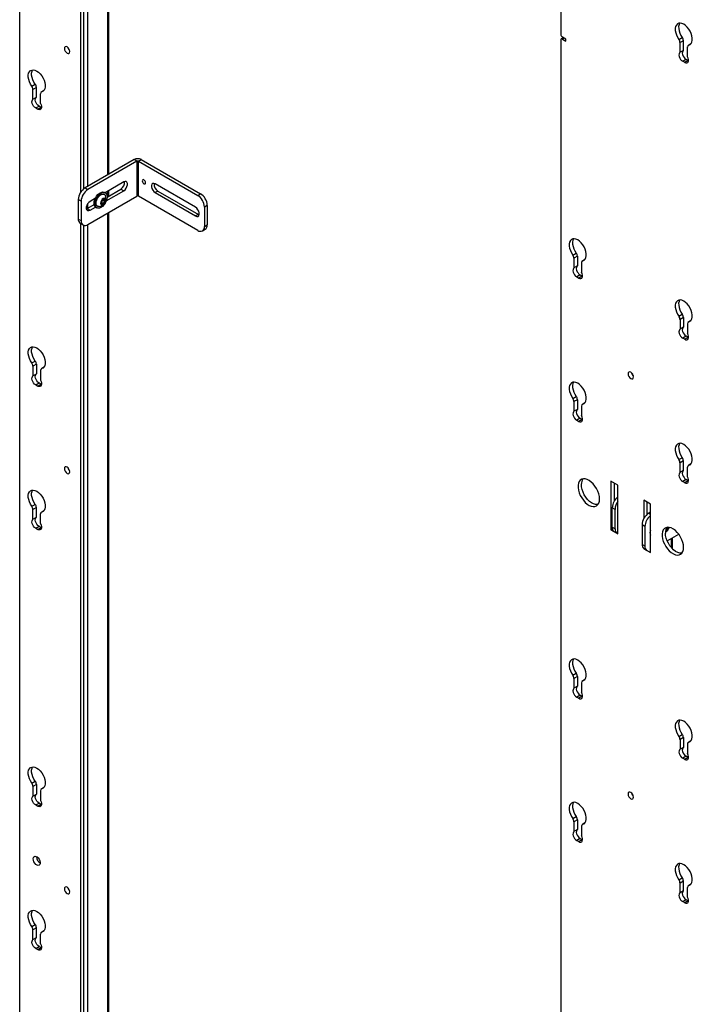
# Model space of a CAD drawing. Units: inches. Extents: x 2 to 573, y 2 to 359.
# Drawn here: x 423 to 441, y 265 to 291 of the extents above; entities that cross this region are included whole.
import ezdxf

# ---------------------------------------------------------------- set-up
doc = ezdxf.new("R2010")
doc.units = ezdxf.units.IN
doc.header["$MEASUREMENT"] = 0

msp = doc.modelspace()

# ---------------------------------------------------------------- linework, layer by layer
at = {"color": 8, "linetype": 'Continuous', "lineweight": 25}
for p, q in [((425.209, 316.919), (425.209, 286.475)), ((424.686, 316.618), (424.686, 286.173)), ((437.195, 290.069), (437.151, 290.043)), ((440.521, 289.916), (440.466, 289.884)), ((423.541, 288.689), (423.486, 288.658)), ((425.209, 286.045), (425.209, 285.901)), ((424.686, 285.711), (424.686, 285.599)), ((425.209, 285.471), (425.209, 261.526)), ((424.686, 285.169), (424.686, 259.34)), ((437.739, 284.256), (437.684, 284.225)), ((440.521, 282.65), (440.466, 282.619)), ((423.541, 281.424), (423.486, 281.392)), ((437.739, 280.493), (437.684, 280.461)), ((440.521, 278.887), (440.466, 278.855)), ((423.541, 277.66), (423.486, 277.629)), ((439.418, 277.596), (439.465, 277.569)), ((440.003, 276.93), (440.003, 276.705)), ((437.739, 273.227), (437.684, 273.196)), ((440.521, 271.621), (440.466, 271.59)), ((423.541, 270.395), (423.486, 270.363)), ((437.739, 269.464), (437.684, 269.432)), ((440.521, 267.858), (440.466, 267.826)), ((423.541, 266.631), (423.486, 266.6))]:
    msp.add_line(p, q, dxfattribs=at)
at = {"color": 7, "linetype": 'Continuous', "lineweight": 25}
for p, q in [((425.247, 286.497), (425.247, 316.941)), ((424.594, 286.117), (424.594, 300.61)), ((424.506, 300.559), (424.506, 286.016)), ((422.909, 261.485), (422.909, 298.214)), ((437.107, 293.284), (437.107, 290.171)), ((437.107, 290.017), (437.107, 253.289)), ((437.177, 290.079), (437.12, 290.046)), ((437.239, 290.043), (437.151, 290.094)), ((437.151, 290.043), (437.239, 289.992)), ((437.239, 289.992), (437.239, 290.043)), ((440.208, 290.033), (440.297, 290.084)), ((440.327, 290), (440.238, 289.949)), ((440.327, 289.746), (440.327, 290)), ((440.238, 289.695), (440.238, 289.949)), ((440.327, 289.746), (440.238, 289.695)), ((440.436, 289.581), (440.436, 289.835)), ((440.524, 289.919), (440.457, 289.881)), ((440.398, 289.511), (440.309, 289.46)), ((440.454, 289.479), (440.365, 289.428)), ((440.454, 289.479), (440.398, 289.511)), ((440.454, 289.479), (440.464, 289.474)), ((440.365, 289.428), (440.309, 289.46)), ((423.228, 288.807), (423.317, 288.858)), ((423.347, 288.774), (423.258, 288.723)), ((423.258, 288.469), (423.258, 288.723)), ((423.347, 288.52), (423.347, 288.774)), ((423.544, 288.693), (423.477, 288.654)), ((423.258, 288.469), (423.347, 288.52)), ((423.456, 288.354), (423.456, 288.608)), ((423.329, 288.234), (423.418, 288.285)), ((423.329, 288.234), (423.385, 288.202)), ((423.385, 288.202), (423.473, 288.253)), ((423.418, 288.285), (423.473, 288.253)), ((423.484, 288.247), (423.473, 288.253)), ((425.911, 286.88), (424.624, 286.137)), ((425.985, 286.837), (425.911, 286.88)), ((426.027, 286.837), (426.101, 286.88)), ((426.101, 286.88), (427.655, 285.983)), ((425.985, 286.837), (424.698, 286.094)), ((425.985, 286.837), (425.985, 285.919)), ((426.027, 285.919), (426.027, 286.837)), ((426.027, 286.837), (427.581, 285.94)), ((424.624, 286.137), (424.698, 286.094)), ((425.639, 286.293), (425.15, 286.011)), ((425.202, 285.897), (425.565, 286.106)), ((425.565, 286.106), (425.639, 286.063)), ((427.524, 285.629), (426.463, 286.241)), ((424.698, 285.176), (425.985, 285.919)), ((424.894, 285.863), (424.755, 285.783)), ((425.155, 286.008), (425.136, 286.02)), ((425.181, 285.799), (425.639, 286.063)), ((425.247, 285.923), (425.247, 286.067)), ((427.581, 285.022), (426.027, 285.919)), ((426.537, 286.054), (426.463, 286.012)), ((426.463, 286.012), (427.524, 285.399)), ((426.537, 286.054), (427.598, 285.442)), ((427.581, 285.94), (427.655, 285.983)), ((424.521, 285.788), (424.447, 285.831)), ((424.447, 285.831), (424.447, 285.32)), ((424.521, 285.788), (424.521, 285.278)), ((424.658, 285.586), (424.681, 285.596)), ((424.681, 285.596), (424.862, 285.7)), ((424.681, 285.596), (424.755, 285.553)), ((424.755, 285.553), (424.894, 285.634)), ((424.907, 285.624), (424.927, 285.613)), ((425.052, 285.759), (425.056, 285.76)), ((425.056, 285.76), (425.091, 285.818)), ((425.056, 285.76), (425.11, 285.729)), ((425.091, 285.818), (425.089, 285.825)), ((425.091, 285.818), (425.145, 285.787)), ((427.832, 285.677), (427.758, 285.634)), ((427.758, 285.634), (427.758, 285.124)), ((427.832, 285.677), (427.832, 285.166)), ((425.247, 261.311), (425.247, 285.493)), ((427.598, 285.442), (427.524, 285.399)), ((427.598, 285.442), (427.62, 285.432)), ((424.447, 285.32), (424.521, 285.278)), ((424.499, 285.206), (424.573, 285.163)), ((424.506, 285.202), (424.506, 258.114)), ((424.594, 258.165), (424.594, 285.154)), ((427.758, 285.124), (427.832, 285.166)), ((427.706, 285.009), (427.78, 285.052)), ((437.426, 284.374), (437.514, 284.425)), ((437.544, 284.341), (437.456, 284.29)), ((437.544, 284.341), (437.544, 284.087)), ((437.456, 284.29), (437.456, 284.036)), ((437.544, 284.087), (437.456, 284.036)), ((437.654, 284.175), (437.654, 283.921)), ((437.742, 284.26), (437.675, 284.221)), ((437.616, 283.852), (437.527, 283.801)), ((437.527, 283.801), (437.583, 283.769)), ((437.671, 283.82), (437.583, 283.769)), ((437.616, 283.852), (437.671, 283.82)), ((437.671, 283.82), (437.681, 283.815)), ((440.208, 282.768), (440.297, 282.819)), ((440.327, 282.735), (440.238, 282.684)), ((440.238, 282.684), (440.238, 282.43)), ((440.327, 282.735), (440.327, 282.481)), ((440.436, 282.569), (440.436, 282.315)), ((440.524, 282.654), (440.457, 282.615)), ((440.327, 282.481), (440.238, 282.43)), ((440.398, 282.246), (440.309, 282.195)), ((440.454, 282.214), (440.398, 282.246)), ((440.365, 282.163), (440.309, 282.195)), ((440.454, 282.214), (440.365, 282.163)), ((440.454, 282.214), (440.464, 282.208)), ((423.228, 281.541), (423.317, 281.592)), ((423.347, 281.508), (423.258, 281.457)), ((423.258, 281.457), (423.258, 281.203)), ((423.347, 281.508), (423.347, 281.254)), ((423.258, 281.203), (423.347, 281.254)), ((423.456, 281.343), (423.456, 281.089)), ((423.544, 281.427), (423.477, 281.388)), ((423.329, 280.968), (423.418, 281.019)), ((423.329, 280.968), (423.385, 280.936)), ((423.385, 280.936), (423.473, 280.987)), ((423.418, 281.019), (423.473, 280.987)), ((423.484, 280.982), (423.473, 280.987)), ((437.426, 280.611), (437.514, 280.662)), ((437.544, 280.577), (437.456, 280.526)), ((437.456, 280.526), (437.456, 280.272)), ((437.544, 280.577), (437.544, 280.323)), ((437.742, 280.497), (437.675, 280.458)), ((437.544, 280.323), (437.456, 280.272)), ((437.654, 280.412), (437.654, 280.158)), ((437.616, 280.089), (437.527, 280.037)), ((437.527, 280.037), (437.583, 280.005)), ((437.671, 280.056), (437.583, 280.005)), ((437.616, 280.089), (437.671, 280.056)), ((437.671, 280.056), (437.681, 280.051)), ((440.208, 279.004), (440.297, 279.055)), ((440.327, 278.971), (440.238, 278.92)), ((440.238, 278.666), (440.238, 278.92)), ((440.327, 278.717), (440.327, 278.971)), ((440.524, 278.89), (440.457, 278.852)), ((440.327, 278.717), (440.238, 278.666)), ((440.436, 278.552), (440.436, 278.806)), ((438.427, 278.438), (438.427, 277.162)), ((438.604, 278.336), (438.427, 278.438)), ((438.515, 277.921), (438.515, 278.387)), ((440.398, 278.482), (440.309, 278.431)), ((440.365, 278.399), (440.309, 278.431)), ((440.454, 278.45), (440.365, 278.399)), ((440.454, 278.45), (440.398, 278.482)), ((440.454, 278.45), (440.464, 278.445)), ((438.604, 277.06), (438.604, 278.336)), ((439.289, 277.941), (439.289, 277.457)), ((439.465, 277.838), (439.289, 277.941)), ((439.377, 277.567), (439.377, 277.89)), ((439.465, 276.563), (439.465, 277.838)), ((423.228, 277.778), (423.317, 277.829)), ((423.347, 277.745), (423.258, 277.694)), ((423.258, 277.44), (423.258, 277.694)), ((423.347, 277.491), (423.347, 277.745)), ((423.456, 277.325), (423.456, 277.579)), ((423.544, 277.664), (423.477, 277.625)), ((438.534, 277.698), (438.46, 277.741)), ((438.46, 277.231), (438.46, 277.741)), ((438.534, 277.188), (438.534, 277.698)), ((439.465, 277.624), (439.418, 277.596)), ((423.258, 277.44), (423.347, 277.491)), ((423.329, 277.205), (423.418, 277.256)), ((423.329, 277.205), (423.385, 277.173)), ((423.385, 277.173), (423.473, 277.224)), ((423.418, 277.256), (423.473, 277.224)), ((423.484, 277.218), (423.473, 277.224)), ((438.465, 277.184), (438.427, 277.162)), ((438.427, 277.162), (438.604, 277.06)), ((438.46, 277.231), (438.534, 277.188)), ((438.512, 277.116), (438.586, 277.074)), ((439.315, 277.247), (439.241, 277.29)), ((439.241, 277.29), (439.241, 276.78)), ((439.315, 277.247), (439.315, 276.737)), ((439.903, 277.227), (439.926, 277.214)), ((439.452, 277.045), (439.465, 277.05)), ((439.901, 276.871), (440.205, 277.047)), ((440.041, 276.663), (440.041, 276.952)), ((439.241, 276.78), (439.315, 276.737)), ((439.289, 276.668), (439.289, 276.665)), ((439.291, 276.666), (439.289, 276.665)), ((439.289, 276.665), (439.465, 276.563)), ((439.293, 276.665), (439.367, 276.623)), ((439.465, 276.665), (439.462, 276.667)), ((437.426, 273.345), (437.514, 273.396)), ((437.544, 273.312), (437.456, 273.261)), ((437.456, 273.261), (437.456, 273.007)), ((437.544, 273.312), (437.544, 273.058)), ((437.742, 273.231), (437.675, 273.192)), ((437.544, 273.058), (437.456, 273.007)), ((437.654, 273.146), (437.654, 272.892)), ((437.616, 272.823), (437.527, 272.772)), ((437.527, 272.772), (437.583, 272.74)), ((437.671, 272.791), (437.583, 272.74)), ((437.616, 272.823), (437.671, 272.791)), ((437.671, 272.791), (437.681, 272.786)), ((440.208, 271.739), (440.297, 271.79)), ((440.327, 271.706), (440.238, 271.655)), ((440.238, 271.655), (440.238, 271.401)), ((440.327, 271.706), (440.327, 271.452)), ((440.327, 271.452), (440.238, 271.401)), ((440.436, 271.54), (440.436, 271.286)), ((440.524, 271.625), (440.457, 271.586)), ((440.398, 271.217), (440.309, 271.166)), ((440.365, 271.134), (440.309, 271.166)), ((440.454, 271.185), (440.365, 271.134)), ((440.454, 271.185), (440.398, 271.217)), ((440.454, 271.185), (440.464, 271.179)), ((423.228, 270.512), (423.317, 270.563)), ((423.347, 270.479), (423.258, 270.428)), ((423.258, 270.428), (423.258, 270.174)), ((423.347, 270.479), (423.347, 270.225)), ((423.544, 270.398), (423.477, 270.359)), ((423.258, 270.174), (423.347, 270.225)), ((423.456, 270.314), (423.456, 270.06)), ((423.329, 269.939), (423.418, 269.99)), ((423.329, 269.939), (423.385, 269.907)), ((423.385, 269.907), (423.473, 269.958)), ((423.418, 269.99), (423.473, 269.958)), ((423.484, 269.953), (423.473, 269.958)), ((437.426, 269.581), (437.514, 269.633)), ((437.544, 269.548), (437.456, 269.497)), ((437.456, 269.497), (437.456, 269.243)), ((437.544, 269.548), (437.544, 269.294)), ((437.654, 269.383), (437.654, 269.129)), ((437.742, 269.468), (437.675, 269.429)), ((437.544, 269.294), (437.456, 269.243)), ((437.616, 269.059), (437.527, 269.008)), ((437.616, 269.059), (437.671, 269.027)), ((437.527, 269.008), (437.583, 268.976)), ((437.671, 269.027), (437.583, 268.976)), ((437.671, 269.027), (437.681, 269.022)), ((423.352, 268.578), (423.352, 268.584)), ((440.208, 267.975), (440.297, 268.026)), ((440.327, 267.942), (440.238, 267.891)), ((440.238, 267.637), (440.238, 267.891)), ((440.327, 267.688), (440.327, 267.942)), ((440.436, 267.523), (440.436, 267.777)), ((440.524, 267.861), (440.457, 267.823)), ((440.327, 267.688), (440.238, 267.637)), ((440.398, 267.453), (440.309, 267.402)), ((440.365, 267.37), (440.309, 267.402)), ((440.454, 267.421), (440.365, 267.37)), ((440.454, 267.421), (440.398, 267.453)), ((440.454, 267.421), (440.464, 267.416)), ((423.228, 266.749), (423.317, 266.8)), ((423.347, 266.716), (423.258, 266.665)), ((423.258, 266.411), (423.258, 266.665)), ((423.258, 266.411), (423.347, 266.462)), ((423.347, 266.462), (423.347, 266.716)), ((423.456, 266.296), (423.456, 266.55)), ((423.544, 266.635), (423.477, 266.596)), ((423.329, 266.176), (423.418, 266.227)), ((423.418, 266.227), (423.473, 266.195)), ((423.329, 266.176), (423.385, 266.144)), ((423.385, 266.144), (423.473, 266.195)), ((423.484, 266.189), (423.473, 266.195))]:
    msp.add_line(p, q, dxfattribs=at)
at = {"color": 7, "linetype": 'Continuous', "lineweight": 25, "flags": 128}
for points in [[(440.466, 289.884), (440.502, 289.9), (440.53, 289.927), (440.55, 289.965), (440.56, 290.012), (440.561, 290.067), (440.551, 290.126), (440.532, 290.186), (440.505, 290.247), (440.47, 290.304), (440.429, 290.355), (440.384, 290.397), (440.337, 290.43), (440.29, 290.452), (440.245, 290.461), (440.205, 290.457), (440.17, 290.44), (440.142, 290.412), (440.123, 290.373), (440.114, 290.325), (440.114, 290.27), (440.125, 290.211), (440.144, 290.15), (440.173, 290.09), (440.208, 290.033)], [(440.229, 290.461), (440.212, 290.424), (440.202, 290.376), (440.203, 290.321), (440.213, 290.262), (440.233, 290.201), (440.261, 290.141), (440.297, 290.084)], [(424.223, 289.714), (424.218, 289.748), (424.202, 289.784), (424.179, 289.815), (424.152, 289.837), (424.125, 289.846), (424.102, 289.842), (424.086, 289.824), (424.081, 289.796), (424.086, 289.761), (424.102, 289.726), (424.125, 289.695), (424.152, 289.673), (424.179, 289.663), (424.202, 289.668), (424.218, 289.686), (424.223, 289.714)], [(440.327, 289.746), (440.31, 289.729), (440.301, 289.703), (440.299, 289.67), (440.307, 289.634), (440.322, 289.597), (440.343, 289.562), (440.369, 289.533), (440.398, 289.511)], [(440.238, 289.695), (440.221, 289.678), (440.212, 289.652), (440.211, 289.619), (440.218, 289.583), (440.233, 289.546), (440.255, 289.511), (440.281, 289.482), (440.309, 289.46)], [(440.365, 289.428), (440.394, 289.417), (440.42, 289.416), (440.441, 289.425), (440.456, 289.445), (440.464, 289.473), (440.462, 289.507), (440.453, 289.544), (440.436, 289.581)], [(423.228, 288.807), (423.193, 288.863), (423.164, 288.923), (423.145, 288.984), (423.134, 289.043), (423.134, 289.098), (423.143, 289.146), (423.162, 289.185), (423.19, 289.214), (423.225, 289.23), (423.265, 289.234), (423.31, 289.225), (423.357, 289.204), (423.404, 289.171), (423.449, 289.128), (423.49, 289.077), (423.525, 289.02), (423.552, 288.96), (423.571, 288.899), (423.581, 288.84), (423.58, 288.786), (423.57, 288.739), (423.55, 288.7), (423.522, 288.673), (423.486, 288.658)], [(423.317, 288.858), (423.281, 288.914), (423.253, 288.974), (423.233, 289.035), (423.223, 289.094), (423.222, 289.149), (423.232, 289.197), (423.249, 289.234)], [(423.329, 288.234), (423.301, 288.255), (423.275, 288.284), (423.253, 288.319), (423.238, 288.356), (423.231, 288.392), (423.232, 288.425), (423.241, 288.451), (423.258, 288.469)], [(423.418, 288.285), (423.389, 288.306), (423.363, 288.335), (423.342, 288.37), (423.327, 288.407), (423.319, 288.443), (423.32, 288.476), (423.33, 288.502), (423.347, 288.52)], [(423.456, 288.354), (423.473, 288.318), (423.482, 288.281), (423.483, 288.247), (423.476, 288.219), (423.461, 288.199), (423.44, 288.189), (423.414, 288.19), (423.385, 288.202)], [(425.639, 286.063), (425.673, 286.09), (425.703, 286.127), (425.725, 286.17), (425.737, 286.215), (425.737, 286.255), (425.725, 286.285), (425.703, 286.303), (425.673, 286.306), (425.639, 286.293)], [(426.124, 286.322), (426.128, 286.3), (426.137, 286.278), (426.152, 286.259), (426.169, 286.245), (426.186, 286.239), (426.2, 286.242), (426.21, 286.253), (426.213, 286.271), (426.21, 286.292), (426.2, 286.314), (426.186, 286.334), (426.169, 286.347), (426.152, 286.353), (426.137, 286.35), (426.128, 286.339), (426.124, 286.322)], [(426.463, 286.241), (426.429, 286.254), (426.399, 286.251), (426.377, 286.233), (426.365, 286.203), (426.365, 286.163), (426.377, 286.119), (426.399, 286.075), (426.429, 286.038), (426.463, 286.012)], [(424.907, 285.624), (424.885, 285.644), (424.868, 285.677), (424.86, 285.718), (424.863, 285.767), (424.876, 285.818), (424.898, 285.87), (424.927, 285.919), (424.963, 285.962), (425.002, 285.996), (425.043, 286.019), (425.082, 286.03), (425.117, 286.027), (425.136, 286.02)], [(425.151, 285.737), (425.118, 285.691), (425.08, 285.652), (425.04, 285.623), (425, 285.606), (424.962, 285.602), (424.93, 285.611), (424.904, 285.633), (424.887, 285.665), (424.88, 285.707), (424.883, 285.755), (424.895, 285.807), (424.917, 285.859), (424.947, 285.908), (424.983, 285.951), (425.022, 285.985), (425.062, 286.008), (425.101, 286.018), (425.137, 286.016), (425.166, 286.001), (425.188, 285.973), (425.2, 285.936), (425.202, 285.891), (425.194, 285.84), (425.177, 285.788), (425.151, 285.737)], [(424.992, 285.646), (424.992, 285.646), (424.96, 285.649), (424.936, 285.666), (424.919, 285.694), (424.913, 285.732), (424.917, 285.776), (424.931, 285.823), (424.954, 285.869), (424.984, 285.91), (425.019, 285.943), (425.055, 285.966), (425.09, 285.975), (425.122, 285.972), (425.146, 285.955), (425.159, 285.935)], [(425.052, 285.808), (425.036, 285.774), (425.03, 285.74), (425.034, 285.711), (425.048, 285.693), (425.07, 285.687), (425.097, 285.695), (425.124, 285.715), (425.147, 285.745), (425.163, 285.78), (425.169, 285.814), (425.165, 285.842), (425.15, 285.861), (425.128, 285.867), (425.102, 285.859), (425.075, 285.838), (425.052, 285.808)], [(424.755, 285.783), (424.721, 285.756), (424.691, 285.719), (424.669, 285.676), (424.657, 285.631), (424.657, 285.591), (424.669, 285.561), (424.691, 285.543), (424.721, 285.54), (424.755, 285.553)], [(427.524, 285.399), (427.558, 285.387), (427.587, 285.389), (427.61, 285.407), (427.621, 285.438), (427.621, 285.478), (427.61, 285.522), (427.587, 285.565), (427.558, 285.602), (427.524, 285.629)], [(437.684, 284.225), (437.72, 284.24), (437.748, 284.268), (437.768, 284.306), (437.778, 284.353), (437.779, 284.407), (437.769, 284.466), (437.75, 284.527), (437.723, 284.587), (437.688, 284.644), (437.647, 284.695), (437.602, 284.738), (437.555, 284.771), (437.508, 284.792), (437.463, 284.801), (437.422, 284.797), (437.387, 284.781), (437.36, 284.752), (437.341, 284.713), (437.332, 284.665), (437.332, 284.61), (437.342, 284.551), (437.362, 284.49), (437.39, 284.43), (437.426, 284.374)], [(437.447, 284.801), (437.429, 284.764), (437.42, 284.716), (437.42, 284.662), (437.431, 284.602), (437.451, 284.541), (437.479, 284.481), (437.514, 284.425)], [(437.456, 284.036), (437.439, 284.018), (437.43, 283.992), (437.429, 283.96), (437.436, 283.923), (437.451, 283.886), (437.473, 283.851), (437.499, 283.822), (437.527, 283.801)], [(437.544, 284.087), (437.528, 284.069), (437.518, 284.043), (437.517, 284.011), (437.524, 283.974), (437.539, 283.937), (437.561, 283.903), (437.587, 283.873), (437.616, 283.852)], [(437.583, 283.769), (437.611, 283.757), (437.638, 283.756), (437.659, 283.766), (437.674, 283.786), (437.681, 283.814), (437.68, 283.848), (437.671, 283.885), (437.654, 283.921)], [(440.466, 282.619), (440.502, 282.634), (440.53, 282.661), (440.55, 282.7), (440.56, 282.747), (440.561, 282.801), (440.551, 282.86), (440.532, 282.921), (440.505, 282.981), (440.47, 283.038), (440.429, 283.089), (440.384, 283.132), (440.337, 283.165), (440.29, 283.186), (440.245, 283.195), (440.205, 283.191), (440.17, 283.175), (440.142, 283.146), (440.123, 283.107), (440.114, 283.059), (440.114, 283.004), (440.125, 282.945), (440.144, 282.884), (440.173, 282.824), (440.208, 282.768)], [(440.229, 283.195), (440.212, 283.158), (440.202, 283.11), (440.203, 283.055), (440.213, 282.996), (440.233, 282.935), (440.261, 282.875), (440.297, 282.819)], [(440.238, 282.43), (440.221, 282.412), (440.212, 282.386), (440.211, 282.354), (440.218, 282.317), (440.233, 282.28), (440.255, 282.245), (440.281, 282.216), (440.309, 282.195)], [(440.327, 282.481), (440.31, 282.463), (440.301, 282.437), (440.299, 282.405), (440.307, 282.368), (440.322, 282.331), (440.343, 282.296), (440.369, 282.267), (440.398, 282.246)], [(440.365, 282.163), (440.394, 282.151), (440.42, 282.15), (440.441, 282.16), (440.456, 282.18), (440.464, 282.208), (440.462, 282.242), (440.453, 282.279), (440.436, 282.315)], [(423.228, 281.541), (423.193, 281.598), (423.164, 281.658), (423.145, 281.719), (423.134, 281.778), (423.134, 281.833), (423.143, 281.881), (423.162, 281.92), (423.19, 281.948), (423.225, 281.965), (423.265, 281.968), (423.31, 281.959), (423.357, 281.938), (423.404, 281.905), (423.449, 281.862), (423.49, 281.811), (423.525, 281.754), (423.552, 281.694), (423.571, 281.633), (423.581, 281.574), (423.58, 281.52), (423.57, 281.473), (423.55, 281.435), (423.522, 281.407), (423.486, 281.392)], [(423.317, 281.592), (423.281, 281.649), (423.253, 281.709), (423.233, 281.77), (423.223, 281.829), (423.222, 281.884), (423.232, 281.932), (423.249, 281.968)], [(423.329, 280.968), (423.301, 280.989), (423.275, 281.019), (423.253, 281.053), (423.238, 281.09), (423.231, 281.127), (423.232, 281.16), (423.241, 281.186), (423.258, 281.203)], [(423.418, 281.019), (423.389, 281.04), (423.363, 281.07), (423.342, 281.104), (423.327, 281.141), (423.319, 281.178), (423.32, 281.211), (423.33, 281.237), (423.347, 281.254)], [(439.017, 281.173), (439.012, 281.208), (438.996, 281.243), (438.973, 281.274), (438.946, 281.296), (438.919, 281.306), (438.896, 281.301), (438.881, 281.284), (438.875, 281.255), (438.881, 281.221), (438.896, 281.185), (438.919, 281.154), (438.946, 281.132), (438.973, 281.123), (438.996, 281.127), (439.012, 281.145), (439.017, 281.173)], [(423.456, 281.089), (423.473, 281.052), (423.482, 281.015), (423.483, 280.981), (423.476, 280.953), (423.461, 280.933), (423.44, 280.923), (423.414, 280.924), (423.385, 280.936)], [(437.684, 280.461), (437.72, 280.477), (437.748, 280.504), (437.768, 280.542), (437.778, 280.59), (437.779, 280.644), (437.769, 280.703), (437.75, 280.764), (437.723, 280.824), (437.688, 280.881), (437.647, 280.932), (437.602, 280.975), (437.555, 281.007), (437.508, 281.029), (437.463, 281.038), (437.422, 281.034), (437.387, 281.017), (437.36, 280.989), (437.341, 280.95), (437.332, 280.902), (437.332, 280.847), (437.342, 280.788), (437.362, 280.727), (437.39, 280.667), (437.426, 280.611)], [(437.447, 281.038), (437.429, 281.001), (437.42, 280.953), (437.42, 280.898), (437.431, 280.839), (437.451, 280.778), (437.479, 280.718), (437.514, 280.662)], [(437.456, 280.272), (437.439, 280.255), (437.43, 280.229), (437.429, 280.196), (437.436, 280.16), (437.451, 280.123), (437.473, 280.088), (437.499, 280.059), (437.527, 280.037)], [(437.544, 280.323), (437.528, 280.306), (437.518, 280.28), (437.517, 280.247), (437.524, 280.211), (437.539, 280.174), (437.561, 280.139), (437.587, 280.11), (437.616, 280.089)], [(437.583, 280.005), (437.611, 279.994), (437.638, 279.993), (437.659, 280.003), (437.674, 280.022), (437.681, 280.05), (437.68, 280.084), (437.671, 280.121), (437.654, 280.158)], [(440.466, 278.855), (440.502, 278.871), (440.53, 278.898), (440.55, 278.936), (440.56, 278.983), (440.561, 279.038), (440.551, 279.097), (440.532, 279.157), (440.505, 279.218), (440.47, 279.275), (440.429, 279.326), (440.384, 279.368), (440.337, 279.401), (440.29, 279.423), (440.245, 279.432), (440.205, 279.428), (440.17, 279.411), (440.142, 279.383), (440.123, 279.344), (440.114, 279.296), (440.114, 279.241), (440.125, 279.182), (440.144, 279.121), (440.173, 279.061), (440.208, 279.004)], [(440.229, 279.432), (440.212, 279.395), (440.202, 279.347), (440.203, 279.292), (440.213, 279.233), (440.233, 279.172), (440.261, 279.112), (440.297, 279.055)], [(424.223, 278.685), (424.218, 278.719), (424.202, 278.755), (424.179, 278.786), (424.152, 278.808), (424.125, 278.817), (424.102, 278.813), (424.086, 278.795), (424.081, 278.767), (424.086, 278.732), (424.102, 278.697), (424.125, 278.666), (424.152, 278.644), (424.179, 278.634), (424.202, 278.639), (424.218, 278.657), (424.223, 278.685)], [(440.238, 278.666), (440.221, 278.649), (440.212, 278.623), (440.211, 278.59), (440.218, 278.554), (440.233, 278.517), (440.255, 278.482), (440.281, 278.453), (440.309, 278.431)], [(440.327, 278.717), (440.31, 278.7), (440.301, 278.674), (440.299, 278.641), (440.307, 278.605), (440.322, 278.568), (440.343, 278.533), (440.369, 278.504), (440.398, 278.482)], [(438.126, 277.974), (438.121, 278.039), (438.106, 278.107), (438.081, 278.176), (438.048, 278.244), (438.007, 278.308), (437.961, 278.366), (437.91, 278.416), (437.857, 278.456), (437.803, 278.484), (437.751, 278.499), (437.702, 278.502), (437.658, 278.491), (437.621, 278.467), (437.592, 278.432), (437.572, 278.386), (437.562, 278.331), (437.562, 278.269), (437.572, 278.202), (437.592, 278.133), (437.621, 278.064), (437.658, 277.997), (437.702, 277.936), (437.751, 277.882), (437.803, 277.837), (437.857, 277.803), (437.91, 277.781), (437.961, 277.772), (438.007, 277.776), (438.048, 277.794), (438.081, 277.823), (438.106, 277.864), (438.121, 277.915), (438.126, 277.974)], [(438.082, 277.825), (438.073, 277.824), (438.024, 277.826), (437.972, 277.842), (437.918, 277.87), (437.865, 277.909), (437.814, 277.959), (437.767, 278.017), (437.727, 278.081), (437.694, 278.149), (437.669, 278.218), (437.654, 278.287), (437.649, 278.351)], [(440.365, 278.399), (440.394, 278.388), (440.42, 278.387), (440.441, 278.396), (440.456, 278.416), (440.464, 278.444), (440.462, 278.478), (440.453, 278.515), (440.436, 278.552)], [(423.228, 277.778), (423.193, 277.834), (423.164, 277.894), (423.145, 277.955), (423.134, 278.014), (423.134, 278.069), (423.143, 278.117), (423.162, 278.156), (423.19, 278.185), (423.225, 278.201), (423.265, 278.205), (423.31, 278.196), (423.357, 278.175), (423.404, 278.142), (423.449, 278.099), (423.49, 278.048), (423.525, 277.991), (423.552, 277.931), (423.571, 277.87), (423.581, 277.811), (423.58, 277.757), (423.57, 277.71), (423.55, 277.671), (423.522, 277.644), (423.486, 277.629)], [(423.317, 277.829), (423.281, 277.885), (423.253, 277.945), (423.233, 278.006), (423.223, 278.065), (423.222, 278.12), (423.232, 278.168), (423.249, 278.205)], [(423.329, 277.205), (423.301, 277.226), (423.275, 277.255), (423.253, 277.29), (423.238, 277.327), (423.231, 277.363), (423.232, 277.396), (423.241, 277.422), (423.258, 277.44)], [(423.418, 277.256), (423.389, 277.277), (423.363, 277.306), (423.342, 277.341), (423.327, 277.378), (423.319, 277.414), (423.32, 277.447), (423.33, 277.473), (423.347, 277.491)], [(423.456, 277.325), (423.473, 277.288), (423.482, 277.252), (423.483, 277.218), (423.476, 277.19), (423.461, 277.17), (423.44, 277.16), (423.414, 277.161), (423.385, 277.173)], [(440.332, 276.7), (440.327, 276.765), (440.312, 276.833), (440.287, 276.903), (440.254, 276.971), (440.213, 277.035), (440.167, 277.093), (440.116, 277.142), (440.063, 277.182), (440.009, 277.21), (439.957, 277.226), (439.908, 277.228), (439.864, 277.217), (439.827, 277.194), (439.798, 277.158), (439.778, 277.112), (439.768, 277.057), (439.768, 276.995), (439.778, 276.928), (439.798, 276.859), (439.827, 276.79), (439.864, 276.724), (439.908, 276.662), (439.957, 276.608), (440.009, 276.563), (440.063, 276.53), (440.116, 276.508), (440.167, 276.499), (440.213, 276.503), (440.254, 276.52), (440.287, 276.55), (440.312, 276.591), (440.327, 276.641), (440.332, 276.7)], [(440.288, 276.551), (440.279, 276.55), (440.23, 276.553), (440.178, 276.568), (440.124, 276.596), (440.071, 276.636), (440.02, 276.685), (439.974, 276.743), (439.933, 276.807), (439.9, 276.875), (439.875, 276.945), (439.86, 277.013), (439.855, 277.078)], [(439.87, 277.174), (439.873, 277.174), (439.879, 277.175)], [(439.926, 277.214), (439.93, 277.222), (439.934, 277.228)], [(437.684, 273.196), (437.72, 273.211), (437.748, 273.239), (437.768, 273.277), (437.778, 273.324), (437.779, 273.378), (437.769, 273.437), (437.75, 273.498), (437.723, 273.558), (437.688, 273.615), (437.647, 273.666), (437.602, 273.709), (437.555, 273.742), (437.508, 273.763), (437.463, 273.772), (437.422, 273.768), (437.387, 273.752), (437.36, 273.723), (437.341, 273.684), (437.332, 273.636), (437.332, 273.581), (437.342, 273.522), (437.362, 273.461), (437.39, 273.401), (437.426, 273.345)], [(437.447, 273.772), (437.429, 273.735), (437.42, 273.687), (437.42, 273.632), (437.431, 273.573), (437.451, 273.512), (437.479, 273.452), (437.514, 273.396)], [(437.456, 273.007), (437.439, 272.989), (437.43, 272.963), (437.429, 272.931), (437.436, 272.894), (437.451, 272.857), (437.473, 272.822), (437.499, 272.793), (437.527, 272.772)], [(437.544, 273.058), (437.528, 273.04), (437.518, 273.014), (437.517, 272.982), (437.524, 272.945), (437.539, 272.908), (437.561, 272.873), (437.587, 272.844), (437.616, 272.823)], [(437.583, 272.74), (437.611, 272.728), (437.638, 272.727), (437.659, 272.737), (437.674, 272.757), (437.681, 272.785), (437.68, 272.819), (437.671, 272.856), (437.654, 272.892)], [(440.466, 271.59), (440.502, 271.605), (440.53, 271.632), (440.55, 271.671), (440.56, 271.718), (440.561, 271.772), (440.551, 271.831), (440.532, 271.892), (440.505, 271.952), (440.47, 272.009), (440.429, 272.06), (440.384, 272.103), (440.337, 272.136), (440.29, 272.157), (440.245, 272.166), (440.205, 272.162), (440.17, 272.146), (440.142, 272.117), (440.123, 272.078), (440.114, 272.03), (440.114, 271.975), (440.125, 271.916), (440.144, 271.855), (440.173, 271.795), (440.208, 271.739)], [(440.229, 272.166), (440.212, 272.129), (440.202, 272.081), (440.203, 272.026), (440.213, 271.967), (440.233, 271.906), (440.261, 271.846), (440.297, 271.79)], [(440.238, 271.401), (440.221, 271.383), (440.212, 271.357), (440.211, 271.324), (440.218, 271.288), (440.233, 271.251), (440.255, 271.216), (440.281, 271.187), (440.309, 271.166)], [(440.327, 271.452), (440.31, 271.434), (440.301, 271.408), (440.299, 271.376), (440.307, 271.339), (440.322, 271.302), (440.343, 271.267), (440.369, 271.238), (440.398, 271.217)], [(440.365, 271.134), (440.394, 271.122), (440.42, 271.121), (440.441, 271.131), (440.456, 271.151), (440.464, 271.179), (440.462, 271.213), (440.453, 271.25), (440.436, 271.286)], [(423.228, 270.512), (423.193, 270.569), (423.164, 270.629), (423.145, 270.689), (423.134, 270.749), (423.134, 270.803), (423.143, 270.851), (423.162, 270.891), (423.19, 270.919), (423.225, 270.935), (423.265, 270.939), (423.31, 270.93), (423.357, 270.909), (423.404, 270.876), (423.449, 270.833), (423.49, 270.782), (423.525, 270.725), (423.552, 270.665), (423.571, 270.604), (423.581, 270.545), (423.58, 270.491), (423.57, 270.444), (423.55, 270.406), (423.522, 270.378), (423.486, 270.363)], [(423.317, 270.563), (423.281, 270.62), (423.253, 270.68), (423.233, 270.741), (423.223, 270.8), (423.222, 270.855), (423.232, 270.903), (423.249, 270.939)], [(423.329, 269.939), (423.301, 269.96), (423.275, 269.99), (423.253, 270.024), (423.238, 270.061), (423.231, 270.098), (423.232, 270.131), (423.241, 270.157), (423.258, 270.174)], [(423.418, 269.99), (423.389, 270.011), (423.363, 270.041), (423.342, 270.075), (423.327, 270.112), (423.319, 270.149), (423.32, 270.182), (423.33, 270.208), (423.347, 270.225)], [(439.017, 270.144), (439.012, 270.179), (438.996, 270.214), (438.973, 270.245), (438.946, 270.267), (438.919, 270.277), (438.896, 270.272), (438.881, 270.255), (438.875, 270.226), (438.881, 270.192), (438.896, 270.156), (438.919, 270.125), (438.946, 270.103), (438.973, 270.094), (438.996, 270.098), (439.012, 270.116), (439.017, 270.144)], [(423.456, 270.06), (423.473, 270.023), (423.482, 269.986), (423.483, 269.952), (423.476, 269.924), (423.461, 269.904), (423.44, 269.894), (423.414, 269.895), (423.385, 269.907)], [(437.684, 269.432), (437.72, 269.448), (437.748, 269.475), (437.768, 269.513), (437.778, 269.561), (437.779, 269.615), (437.769, 269.674), (437.75, 269.735), (437.723, 269.795), (437.688, 269.852), (437.647, 269.903), (437.602, 269.946), (437.555, 269.978), (437.508, 270), (437.463, 270.009), (437.422, 270.005), (437.387, 269.988), (437.36, 269.96), (437.341, 269.921), (437.332, 269.873), (437.332, 269.818), (437.342, 269.759), (437.362, 269.698), (437.39, 269.638), (437.426, 269.581)], [(437.447, 270.009), (437.429, 269.972), (437.42, 269.924), (437.42, 269.869), (437.431, 269.81), (437.451, 269.749), (437.479, 269.689), (437.514, 269.633)], [(437.456, 269.243), (437.439, 269.226), (437.43, 269.2), (437.429, 269.167), (437.436, 269.131), (437.451, 269.094), (437.473, 269.059), (437.499, 269.03), (437.527, 269.008)], [(437.544, 269.294), (437.528, 269.277), (437.518, 269.251), (437.517, 269.218), (437.524, 269.182), (437.539, 269.145), (437.561, 269.11), (437.587, 269.081), (437.616, 269.059)], [(437.583, 268.976), (437.611, 268.965), (437.638, 268.964), (437.659, 268.974), (437.674, 268.993), (437.681, 269.021), (437.68, 269.055), (437.671, 269.092), (437.654, 269.129)], [(423.264, 268.527), (423.269, 268.559), (423.283, 268.582), (423.306, 268.593), (423.334, 268.591), (423.365, 268.576), (423.395, 268.55), (423.421, 268.516), (423.44, 268.477), (423.45, 268.437), (423.45, 268.402), (423.44, 268.374), (423.421, 268.357), (423.395, 268.352), (423.365, 268.361), (423.334, 268.381), (423.306, 268.412), (423.283, 268.449), (423.269, 268.489), (423.264, 268.527)], [(440.466, 267.826), (440.502, 267.842), (440.53, 267.869), (440.55, 267.907), (440.56, 267.954), (440.561, 268.009), (440.551, 268.068), (440.532, 268.128), (440.505, 268.189), (440.47, 268.245), (440.429, 268.296), (440.384, 268.339), (440.337, 268.372), (440.29, 268.394), (440.245, 268.403), (440.205, 268.399), (440.17, 268.382), (440.142, 268.354), (440.123, 268.315), (440.114, 268.267), (440.114, 268.212), (440.125, 268.153), (440.144, 268.092), (440.173, 268.032), (440.208, 267.975)], [(440.229, 268.403), (440.212, 268.366), (440.202, 268.318), (440.203, 268.263), (440.213, 268.204), (440.233, 268.143), (440.261, 268.083), (440.297, 268.026)], [(424.223, 267.656), (424.218, 267.69), (424.202, 267.726), (424.179, 267.757), (424.152, 267.779), (424.125, 267.788), (424.102, 267.784), (424.086, 267.766), (424.081, 267.738), (424.086, 267.703), (424.102, 267.668), (424.125, 267.637), (424.152, 267.615), (424.179, 267.605), (424.202, 267.61), (424.218, 267.628), (424.223, 267.656)], [(440.238, 267.637), (440.221, 267.62), (440.212, 267.594), (440.211, 267.561), (440.218, 267.525), (440.233, 267.488), (440.255, 267.453), (440.281, 267.424), (440.309, 267.402)], [(440.327, 267.688), (440.31, 267.671), (440.301, 267.645), (440.299, 267.612), (440.307, 267.576), (440.322, 267.539), (440.343, 267.504), (440.369, 267.475), (440.398, 267.453)], [(440.365, 267.37), (440.394, 267.359), (440.42, 267.358), (440.441, 267.367), (440.456, 267.387), (440.464, 267.415), (440.462, 267.449), (440.453, 267.486), (440.436, 267.523)], [(423.228, 266.749), (423.193, 266.805), (423.164, 266.865), (423.145, 266.926), (423.134, 266.985), (423.134, 267.04), (423.143, 267.088), (423.162, 267.127), (423.19, 267.156), (423.225, 267.172), (423.265, 267.176), (423.31, 267.167), (423.357, 267.146), (423.404, 267.113), (423.449, 267.07), (423.49, 267.019), (423.525, 266.962), (423.552, 266.902), (423.571, 266.841), (423.581, 266.782), (423.58, 266.728), (423.57, 266.681), (423.55, 266.642), (423.522, 266.615), (423.486, 266.6)], [(423.317, 266.8), (423.281, 266.856), (423.253, 266.916), (423.233, 266.977), (423.223, 267.036), (423.222, 267.091), (423.232, 267.139), (423.249, 267.176)], [(423.418, 266.227), (423.389, 266.248), (423.363, 266.277), (423.342, 266.312), (423.327, 266.349), (423.319, 266.385), (423.32, 266.418), (423.33, 266.444), (423.347, 266.462)], [(423.329, 266.176), (423.301, 266.197), (423.275, 266.226), (423.253, 266.261), (423.238, 266.298), (423.231, 266.334), (423.232, 266.367), (423.241, 266.393), (423.258, 266.411)], [(423.456, 266.296), (423.473, 266.259), (423.482, 266.223), (423.483, 266.189), (423.476, 266.161), (423.461, 266.141), (423.44, 266.131), (423.414, 266.132), (423.385, 266.144)]]:
    msp.add_lwpolyline(points, dxfattribs=at)
at = {"color": 7, "linetype": 'Continuous', "lineweight": 25}
for centre, radius, start, end in [((437.134, 290.022), 0.0275, 50.7967, 189.214), ((437.203, 290.176), 0.0968, 182.6055, 237.3945), ((440.087, 289.943), 0.151, 2.4401, 36.8704), ((440.176, 289.994), 0.151, 2.4401, 36.8704), ((424.332, 289.859), 0.164, 193.2582, 226.8685), ((424.332, 289.859), 0.164, 193.062, 226.9326), ((440.481, 289.841), 0.0456, 109.3075, 188.108), ((423.107, 288.716), 0.151, 2.4401, 36.8704), ((423.196, 288.767), 0.151, 2.4401, 36.8704), ((423.501, 288.615), 0.0456, 109.3075, 188.108), ((426.006, 286.696), 0.207, 62.6097, 117.3903), ((426.006, 286.796), 0.0461, 62.6097, 117.3903), ((424.831, 285.813), 0.384, 122.6055, 177.3945), ((425.466, 286.277), 0.197, 300.0087, 7.6603), ((426.635, 286.225), 0.197, 172.3397, 239.9913), ((424.905, 285.77), 0.384, 122.6055, 177.3945), ((424.971, 285.851), 0.206, 275.7949, 24.2104), ((426.006, 285.878), 0.0461, 62.6097, 117.3903), ((427.374, 285.617), 0.384, 2.6055, 57.3945), ((427.448, 285.659), 0.384, 2.6055, 57.3945), ((425.095, 285.751), 0.0447, 159.0543, 226.019), ((425.162, 285.741), 0.112, 130.9965, 166.4857), ((425.08, 285.755), 0.0399, 246.1554, 318.6896), ((425.119, 285.799), 0.0399, 66.1554, 138.6896), ((425.037, 285.813), 0.112, 310.9965, 346.4857), ((425.104, 285.803), 0.0447, 339.0543, 46.019), ((424.569, 285.307), 0.123, 173.7012, 234.9867), ((424.629, 285.26), 0.109, 170.786, 309.2033), ((427.65, 285.106), 0.109, 230.7967, 9.214), ((427.713, 285.151), 0.12, 304.0564, 7.2558), ((437.305, 284.283), 0.151, 2.4401, 36.8704), ((437.394, 284.334), 0.151, 2.4401, 36.8704), ((437.699, 284.182), 0.0456, 109.3075, 188.108), ((440.087, 282.677), 0.151, 2.4401, 36.8704), ((440.176, 282.728), 0.151, 2.4401, 36.8704), ((440.481, 282.576), 0.0456, 109.3075, 188.108), ((423.107, 281.451), 0.151, 2.4401, 36.8704), ((423.196, 281.502), 0.151, 2.4401, 36.8704), ((423.501, 281.349), 0.0456, 109.3075, 188.108), ((439.126, 281.318), 0.164, 193.062, 226.9326), ((439.127, 281.319), 0.164, 193.2584, 226.8683), ((437.305, 280.52), 0.151, 2.4401, 36.8704), ((437.394, 280.571), 0.151, 2.4401, 36.8704), ((437.699, 280.418), 0.0456, 109.3075, 188.108), ((440.087, 278.914), 0.151, 2.4401, 36.8704), ((440.176, 278.965), 0.151, 2.4401, 36.8704), ((424.332, 278.83), 0.164, 193.2582, 226.8685), ((424.332, 278.83), 0.164, 193.062, 226.9326), ((440.481, 278.812), 0.0456, 109.3075, 188.108), ((437.885, 278.363), 0.237, 144.5696, 182.8174), ((438.851, 277.721), 0.391, 129.1672, 177.0713), ((438.906, 277.684), 0.373, 144.3051, 177.7269), ((423.107, 277.687), 0.151, 2.4401, 36.8704), ((423.196, 277.738), 0.151, 2.4401, 36.8704), ((423.501, 277.586), 0.0456, 109.3075, 188.108), ((439.625, 277.273), 0.384, 122.6055, 177.3945), ((439.705, 277.228), 0.39, 127.8261, 177.1242), ((438.582, 277.217), 0.123, 173.7012, 234.9867), ((438.649, 277.172), 0.116, 172.0928, 242.8562), ((439.573, 277.079), 0.124, 150.0639, 209.9361), ((440.079, 277.093), 0.225, 142.77, 183.8761), ((439.645, 277.376), 0.349, 306.904, 334.3565), ((439.766, 277.31), 0.206, 296.7102, 335.9107), ((439.838, 277.264), 0.12, 281.3824, 341.7567), ((439.854, 277.253), 0.0816, 287.6888, 331.7371), ((439.364, 276.766), 0.123, 173.7012, 234.9867), ((439.43, 276.721), 0.116, 172.0928, 242.8562), ((437.305, 273.254), 0.151, 2.4401, 36.8704), ((437.394, 273.305), 0.151, 2.4401, 36.8704), ((437.699, 273.153), 0.0456, 109.3075, 188.108), ((440.087, 271.648), 0.151, 2.4401, 36.8704), ((440.176, 271.699), 0.151, 2.4401, 36.8704), ((440.481, 271.547), 0.0456, 109.3075, 188.108), ((423.107, 270.422), 0.151, 2.4401, 36.8704), ((423.196, 270.473), 0.151, 2.4401, 36.8704), ((423.501, 270.32), 0.0456, 109.3075, 188.108), ((439.126, 270.289), 0.164, 193.062, 226.9326), ((439.127, 270.29), 0.164, 193.2583, 226.8684), ((437.305, 269.491), 0.151, 2.4401, 36.8704), ((437.394, 269.542), 0.151, 2.4401, 36.8704), ((437.699, 269.389), 0.0456, 109.3075, 188.108), ((423.552, 268.585), 0.2, 182.1429, 239.6804), ((440.176, 267.936), 0.151, 2.4401, 36.8704), ((424.332, 267.801), 0.164, 193.2586, 226.8681), ((424.332, 267.801), 0.164, 193.062, 226.9326), ((440.087, 267.885), 0.151, 2.4401, 36.8704), ((440.481, 267.783), 0.0456, 109.3075, 188.108), ((423.107, 266.658), 0.151, 2.4401, 36.8704), ((423.196, 266.709), 0.151, 2.4401, 36.8704), ((423.501, 266.557), 0.0456, 109.3075, 188.108)]:
    msp.add_arc(centre, radius, start, end, dxfattribs=at)
for points, knots in [([(425.052, 285.755), (425.052, 285.753), (425.051, 285.747), (425.056, 285.734), (425.062, 285.723), (425.064, 285.719)], [0, 0, 0, 0, 0.192839, 0.642195, 1, 1, 1, 1]), ([(425.064, 285.719), (425.068, 285.722), (425.074, 285.727), (425.093, 285.729), (425.105, 285.729), (425.11, 285.729)], [0, 0, 0, 0, 0.439117, 0.751367, 1, 1, 1, 1]), ([(425.135, 285.835), (425.125, 285.835), (425.109, 285.836), (425.099, 285.832), (425.095, 285.83)], [0, 0, 0, 0, 0.587485, 1, 1, 1, 1]), ([(425.11, 285.729), (425.111, 285.733), (425.113, 285.744), (425.121, 285.763), (425.134, 285.778), (425.143, 285.785), (425.145, 285.787)], [0, 0, 0, 0, 0.180942, 0.506293, 0.843975, 1, 1, 1, 1]), ([(425.145, 285.787), (425.141, 285.795), (425.134, 285.81), (425.132, 285.826), (425.134, 285.832), (425.135, 285.835)], [0, 0, 0, 0, 0.439117, 0.751367, 1, 1, 1, 1]), ([(439.879, 277.175), (439.883, 277.182), (439.89, 277.194), (439.908, 277.207), (439.921, 277.212), (439.926, 277.214)], [0, 0, 0, 0, 0.439117, 0.751367, 1, 1, 1, 1])]:
    msp.add_open_spline(points, degree=3, knots=knots, dxfattribs=at)

doc.saveas('drawing.dxf')
